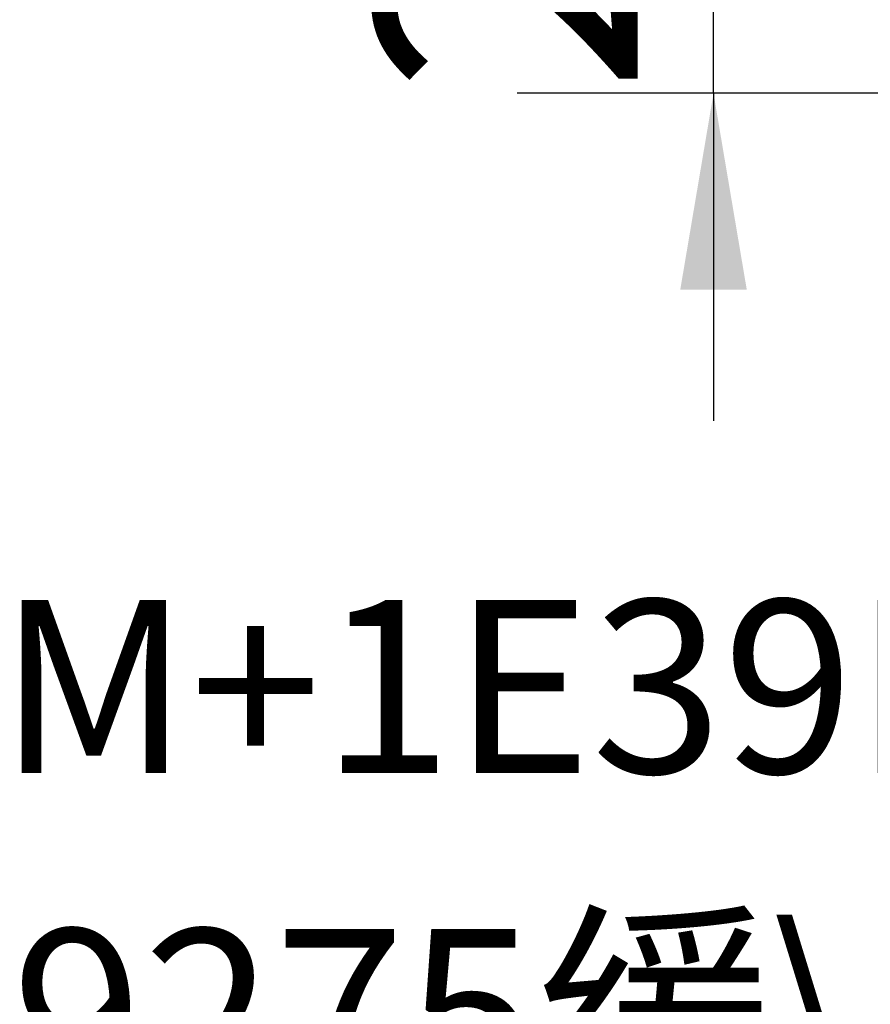
# Model space of a CAD drawing. Units: millimetres. Extents: x 0 to 524, y -1 to 558.
# Drawn here: x 220 to 233, y 239 to 254 of the extents above; entities that cross this region are included whole.
import ezdxf

# ---------------------------------------------------------------- set-up
doc = ezdxf.new("R2010")
doc.units = ezdxf.units.MM
doc.layers.add('图框', color=179, linetype='Continuous')
doc.styles.add('SLDTEXTSTYLE0', font='TXT', dxfattribs={"width": 0.7, "bigfont": 'bigfont'})
doc.styles.add('SLDTEXTSTYLE1', font='TXT', dxfattribs={"width": 0.7})
doc.dimstyles.new('SLDDIMSTYLE1', dxfattribs={"dimtxt": 4, "dimasz": 3, "dimexe": 0, "dimexo": 0.0625, "dimgap": 1, "dimtad": 2, "dimlfac": 4, "dimrnd": 1e-09, "dimzin": 12, "dimdsep": 46, "dimtxsty": 'SLDTEXTSTYLE1', "dimsah": 1, "dimcen": 0.09, "dimadec": 0, "dimazin": 3, "dimtfac": 1, "dimtmove": 0, "dimatfit": 0, "dimfxl": 0, "dimfrac": 2, "dimtolj": 1, "dimtzin": 12, "dimarcsym": 0})

# ---------------------------------------------------------------- blocks, each defined once
blk = doc.blocks.new('SW_NOTE_5')
at = {"layer": '图框', "color": 0, "char_height": 2.64583, "attachment_point": 1, "style": 'SLDTEXTSTYLE0'}
for s, insert in [('\\M+18974压缓\\M+19974\\M+1E39D\\M+18143\\M+19770\\M+198B0\\M+18B4E\\M+18E6E\\M+19861终\\M+18E7E', (-49.951, 33.653)), ('\\M+19349\\M+188CA\\M+19275缓\\M+19974\\M+18143刚\\M+1975E\\M+18CC0\\M+188CA块\\M+190DA\\M+19047', (-49.951, 28.625))]:
    blk.add_mtext(s, dxfattribs=dict(at, insert=insert))
blk = doc.blocks.new('_D_15')
at = {"layer": '图框'}
for p, q in [((230.224, 257.984), (230.224, 262.984)), ((260.096, 257.984), (227.224, 257.984)), ((230.224, 252.984), (230.224, 257.984)), ((260.096, 252.984), (227.224, 252.984)), ((230.224, 252.984), (230.224, 247.984))]:
    blk.add_line(p, q, dxfattribs=at)
for points in [[(230.224, 257.984), (230.732, 260.984), (229.716, 260.984)], [(230.224, 252.984), (229.716, 249.984), (230.732, 249.984)]]:
    blk.add_solid(points, dxfattribs=at)
at = {"layer": '图框', "insert": (225.068, 252.97), "char_height": 4, "attachment_point": 1, "rotation": 90, "style": 'SLDTEXTSTYLE1'}
blk.add_mtext('20', dxfattribs=at)

msp = doc.modelspace()

# ---------------------------------------------------------------- block references
at = {"layer": '图框'}
msp.add_blockref('SW_NOTE_5', (227.88255, 211.59382), dxfattribs=at)

# ---------------------------------------------------------------- dimensions: what is measured, and where the dimension line sits
dim = msp.add_linear_dim(base=(230.22412, 257.98351), p1=(260.09557, 252.98351), p2=(260.09557, 257.98351), angle=90, dimstyle='SLDDIMSTYLE1', dxfattribs=at)
dim.commit()
dim.dimension.update_dxf_attribs({"geometry": '_D_15', "text_midpoint": (230.22412, 255.48351), "dimtype": 160})

doc.saveas('drawing.dxf')
